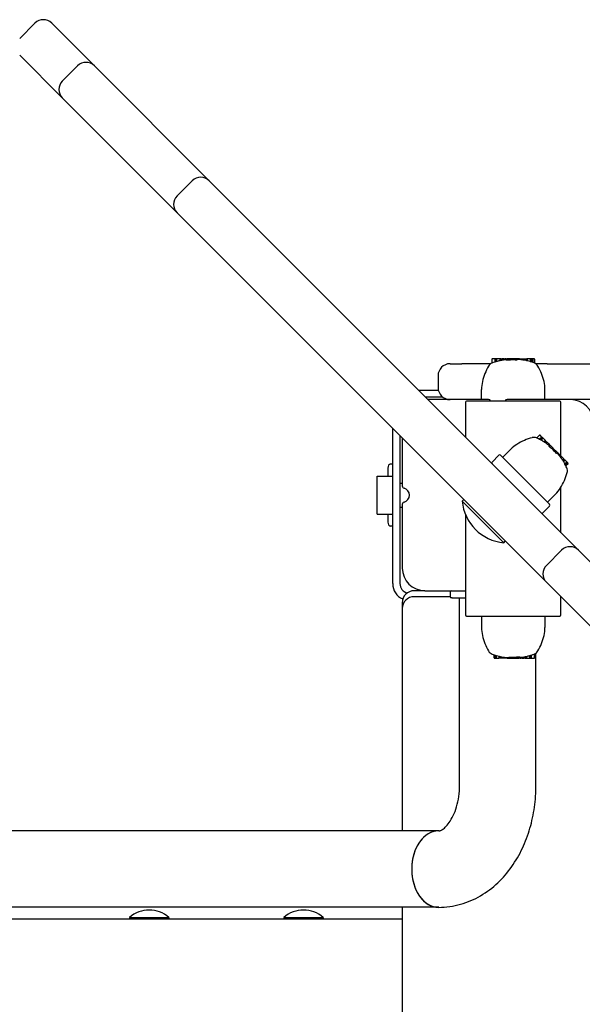
# Model space of a CAD drawing. Extents: x -18673 to -6392, y 7673 to 19789.
# Drawn here: x -14882 to -14646, y 15572 to 15984 of the extents above; entities that cross this region are included whole.
import ezdxf

# ---------------------------------------------------------------- set-up
doc = ezdxf.new("R2010")
doc.units = 0
doc.header["$LTSCALE"] = 30
doc.header["$MEASUREMENT"] = 0
doc.layers.get('0').update_dxf_attribs({"linetype": 'CONTINUOUS'})

msp = doc.modelspace()

# ---------------------------------------------------------------- linework, layer by layer
for p, q in [((-14875.63, 15982.94), (-14881.99, 15976.58)), ((-14850.7, 15965.09), (-14868.56, 15982.94)), ((-14881.99, 15969.51), (-14864.14, 15951.65)), ((-14857.77, 15965.09), (-14864.14, 15958.72)), ((-14802.63, 15917.02), (-14850.7, 15965.09)), ((-14864.14, 15951.65), (-14816.07, 15903.58)), ((-14809.7, 15917.02), (-14816.07, 15910.65)), ((-14648, 15762.38), (-14802.63, 15917.02)), ((-14816.07, 15903.58), (-14661.43, 15748.95)), ((-14701.8, 15840.42), (-14696.8, 15840.42)), ((-14684.73, 15840.42), (-14696.8, 15840.42)), ((-14684.27, 15842.27), (-14684.27, 15840.66)), ((-14683, 15842.47), (-14684.07, 15842.47)), ((-14682.67, 15842.47), (-14683, 15842.47)), ((-14683, 15842.47), (-14683, 15841.11)), ((-14682.35, 15842.47), (-14682.67, 15842.47)), ((-14682.67, 15842.47), (-14682.67, 15841.22)), ((-14680.97, 15842.47), (-14682.35, 15842.47)), ((-14682.35, 15842.47), (-14682.35, 15841.31)), ((-14680.78, 15842.47), (-14680.97, 15842.47)), ((-14680.97, 15842.47), (-14680.97, 15841.67)), ((-14680.74, 15842.47), (-14680.78, 15842.47)), ((-14680.78, 15842.47), (-14680.78, 15841.72)), ((-14680.63, 15842.47), (-14680.74, 15842.47)), ((-14680.74, 15842.47), (-14680.74, 15841.73)), ((-14680.46, 15842.47), (-14680.63, 15842.47)), ((-14680.63, 15842.47), (-14680.63, 15841.75)), ((-14680.4, 15842.47), (-14680.46, 15842.47)), ((-14680.46, 15842.47), (-14680.46, 15841.79)), ((-14680.4, 15842.47), (-14679.93, 15842.47)), ((-14679.13, 15842.47), (-14679.93, 15842.47)), ((-14679.13, 15842.47), (-14678.64, 15842.47)), ((-14678.48, 15842.47), (-14678.64, 15842.47)), ((-14678.26, 15842.47), (-14678.48, 15842.47)), ((-14678.48, 15842.47), (-14678.48, 15842.12)), ((-14678.26, 15842.47), (-14678.23, 15842.47)), ((-14678.26, 15842.47), (-14678.26, 15841.94)), ((-14678.23, 15842.47), (-14678.13, 15842.47)), ((-14678.23, 15842.47), (-14678.23, 15841.91)), ((-14678.13, 15842.47), (-14677.97, 15842.47)), ((-14678.13, 15842.47), (-14678.13, 15841.89)), ((-14677.97, 15842.47), (-14677.87, 15842.47)), ((-14677.97, 15842.47), (-14677.97, 15841.88)), ((-14677.53, 15842.47), (-14677.87, 15842.47)), ((-14676.53, 15842.47), (-14677.53, 15842.47)), ((-14676.53, 15842.47), (-14676.49, 15842.47)), ((-14676.53, 15842.47), (-14676.53, 15841.96)), ((-14673.83, 15842.47), (-14676.49, 15842.47)), ((-14676.49, 15842.47), (-14676.49, 15841.96)), ((-14673.67, 15842.47), (-14673.83, 15842.47)), ((-14673.83, 15842.47), (-14673.83, 15841.94)), ((-14673.24, 15842.47), (-14673.67, 15842.47)), ((-14673.67, 15842.47), (-14673.67, 15842.05)), ((-14673.24, 15842.47), (-14673.24, 15842.18)), ((-14673.21, 15842.47), (-14673.24, 15842.47)), ((-14672.77, 15842.47), (-14673.21, 15842.47)), ((-14673.21, 15842.47), (-14673.21, 15842.22)), ((-14672.77, 15842.47), (-14671.62, 15842.47)), ((-14672.77, 15842.47), (-14672.77, 15842.18)), ((-14671.62, 15842.47), (-14671.32, 15842.47)), ((-14671.62, 15842.47), (-14671.62, 15842.04)), ((-14671.32, 15842.47), (-14671.3, 15842.47)), ((-14671.32, 15842.47), (-14671.32, 15841.99)), ((-14671.3, 15842.47), (-14671.27, 15842.47)), ((-14671.3, 15842.47), (-14671.3, 15841.99)), ((-14671.27, 15842.47), (-14671.24, 15842.47)), ((-14671.27, 15842.47), (-14671.27, 15841.99)), ((-14671.24, 15842.47), (-14671.2, 15842.47)), ((-14671.24, 15842.47), (-14671.24, 15841.98)), ((-14671.2, 15842.47), (-14670.05, 15842.47)), ((-14671.2, 15842.47), (-14671.2, 15841.97)), ((-14670.05, 15842.47), (-14669.72, 15842.47)), ((-14670.05, 15842.47), (-14670.05, 15841.75)), ((-14669.72, 15842.47), (-14669.7, 15842.47)), ((-14669.7, 15842.47), (-14669.69, 15842.47)), ((-14669.7, 15842.47), (-14669.7, 15841.68)), ((-14669.69, 15842.47), (-14669.68, 15842.47)), ((-14669.69, 15842.47), (-14669.69, 15841.68)), ((-14669.68, 15842.47), (-14669.67, 15842.47)), ((-14669.68, 15842.47), (-14669.68, 15841.67)), ((-14669.68, 15842.47), (-14669.68, 15842.47)), ((-14669.68, 15842.47), (-14669.68, 15841.67)), ((-14669.67, 15842.47), (-14669.67, 15841.67)), ((-14669.67, 15842.47), (-14669.67, 15842.47)), ((-14669.67, 15842.47), (-14669.67, 15841.67)), ((-14669.48, 15842.47), (-14669.67, 15842.47)), ((-14669.44, 15842.47), (-14669.48, 15842.47)), ((-14669.48, 15842.47), (-14669.48, 15841.63)), ((-14668.48, 15842.47), (-14669.44, 15842.47)), ((-14669.44, 15842.47), (-14669.44, 15841.61)), ((-14668.12, 15842.47), (-14668.48, 15842.47)), ((-14668.27, 15842.27), (-14668.27, 15841.3)), ((-14667.71, 15842.47), (-14668.12, 15842.47)), ((-14667.92, 15842.27), (-14667.92, 15841.2)), ((-14667.55, 15842.47), (-14667.71, 15842.47)), ((-14667.31, 15842.47), (-14667.55, 15842.47)), ((-14667.5, 15842.27), (-14667.5, 15841.07)), ((-14667.34, 15842.27), (-14667.34, 15841.02)), ((-14666.59, 15842.47), (-14667.31, 15842.47)), ((-14667.11, 15842.27), (-14667.11, 15840.94)), ((-14666.39, 15842.27), (-14666.39, 15840.67)), ((-14661.1, 15840.42), (-14665.94, 15840.42)), ((-14661.1, 15840.42), (-14634.47, 15840.42)), ((-14706.8, 15835.42), (-14706.8, 15830.42)), ((-14715.04, 15829.42), (-14706.7, 15829.42)), ((-14688.59, 15825.42), (-14688.59, 15829.61)), ((-14662.07, 15825.42), (-14662.07, 15829.61)), ((-14704.8, 15826.42), (-14712.04, 15826.42)), ((-14685.67, 15825.42), (-14711.04, 15825.42)), ((-14695.33, 15824.32), (-14695.33, 15809.72)), ((-14655.83, 15824.82), (-14694.83, 15824.82)), ((-14651.3, 15825.42), (-14677.92, 15825.42)), ((-14655.33, 15801.75), (-14655.33, 15824.32)), ((-14634.47, 15825.42), (-14651.3, 15825.42)), ((-14725.8, 15748.42), (-14725.8, 15813.31)), ((-14722.8, 15810.31), (-14722.8, 15748.42)), ((-14721.8, 15809.31), (-14721.8, 15789.3)), ((-14664.37, 15810.5), (-14665.5, 15809.37)), ((-14663.33, 15809.74), (-14664.28, 15808.79)), ((-14663.33, 15809.74), (-14664.08, 15810.5)), ((-14663.09, 15809.51), (-14663.97, 15808.63)), ((-14662.86, 15809.28), (-14663.68, 15808.46)), ((-14663.09, 15809.51), (-14663.33, 15809.74)), ((-14662.86, 15809.28), (-14663.09, 15809.51)), ((-14661.88, 15808.3), (-14662.86, 15809.28)), ((-14661.88, 15808.3), (-14662.45, 15807.74)), ((-14661.75, 15808.17), (-14662.28, 15807.64)), ((-14661.73, 15808.14), (-14662.25, 15807.62)), ((-14661.65, 15808.07), (-14662.16, 15807.56)), ((-14661.53, 15807.94), (-14662.01, 15807.46)), ((-14661.75, 15808.17), (-14661.88, 15808.3)), ((-14661.73, 15808.14), (-14661.75, 15808.17)), ((-14661.65, 15808.07), (-14661.73, 15808.14)), ((-14661.53, 15807.94), (-14661.65, 15808.07)), ((-14661.48, 15807.9), (-14661.53, 15807.94)), ((-14661.48, 15807.9), (-14661.15, 15807.57)), ((-14660.59, 15807.01), (-14661.15, 15807.57)), ((-14679.76, 15801.21), (-14676.37, 15804.6)), ((-14660.59, 15807.01), (-14660.24, 15806.66)), ((-14660.13, 15806.54), (-14660.37, 15806.29)), ((-14659.97, 15806.39), (-14660.34, 15806.02)), ((-14659.95, 15806.36), (-14660.34, 15805.97)), ((-14659.88, 15806.3), (-14660.29, 15805.89)), ((-14660.13, 15806.54), (-14660.24, 15806.66)), ((-14659.77, 15806.18), (-14660.18, 15805.77)), ((-14659.97, 15806.39), (-14660.13, 15806.54)), ((-14659.97, 15806.39), (-14659.95, 15806.36)), ((-14659.95, 15806.36), (-14659.88, 15806.3)), ((-14659.88, 15806.3), (-14659.77, 15806.18)), ((-14659.77, 15806.18), (-14659.7, 15806.11)), ((-14659.46, 15805.87), (-14659.7, 15806.11)), ((-14658.75, 15805.16), (-14659.46, 15805.87)), ((-14658.75, 15805.16), (-14659.1, 15804.81)), ((-14658.72, 15805.14), (-14659.08, 15804.78)), ((-14658.75, 15805.16), (-14658.72, 15805.14)), ((-14656.84, 15803.26), (-14658.72, 15805.14)), ((-14656.84, 15803.26), (-14657.21, 15802.89)), ((-14656.72, 15803.14), (-14657.02, 15802.85)), ((-14656.72, 15803.14), (-14656.84, 15803.26)), ((-14656.42, 15802.84), (-14656.72, 15803.14)), ((-14681.34, 15802.09), (-14684.17, 15799.26)), ((-14680.64, 15802.09), (-14660.13, 15781.58)), ((-14656.42, 15802.84), (-14656.62, 15802.64)), ((-14656.4, 15802.81), (-14656.57, 15802.64)), ((-14656.4, 15802.81), (-14656.42, 15802.84)), ((-14656.09, 15802.51), (-14656.4, 15802.81)), ((-14656.09, 15802.51), (-14656.3, 15802.31)), ((-14656.09, 15802.51), (-14655.28, 15801.69)), ((-14655.28, 15801.69), (-14655.58, 15801.39)), ((-14655.06, 15801.48), (-14655.4, 15801.15)), ((-14655.05, 15801.47), (-14655.39, 15801.13)), ((-14655.03, 15801.45), (-14655.37, 15801.11)), ((-14655.01, 15801.42), (-14655.35, 15801.08)), ((-14654.98, 15801.4), (-14655.33, 15801.05)), ((-14655.28, 15801.69), (-14655.06, 15801.48)), ((-14655.06, 15801.48), (-14655.05, 15801.47)), ((-14655.05, 15801.47), (-14655.03, 15801.45)), ((-14655.03, 15801.45), (-14655.01, 15801.42)), ((-14655.01, 15801.42), (-14654.98, 15801.4)), ((-14654.98, 15801.4), (-14654.16, 15800.58)), ((-14654.16, 15800.58), (-14654.67, 15800.07)), ((-14653.92, 15800.34), (-14654.48, 15799.78)), ((-14653.91, 15800.33), (-14654.47, 15799.77)), ((-14653.91, 15800.32), (-14654.47, 15799.76)), ((-14653.9, 15800.32), (-14654.46, 15799.75)), ((-14653.9, 15800.32), (-14654.46, 15799.76)), ((-14653.9, 15800.32), (-14654.46, 15799.76)), ((-14653.76, 15800.18), (-14654.36, 15799.59)), ((-14653.73, 15800.15), (-14654.34, 15799.54)), ((-14654.16, 15800.58), (-14653.93, 15800.35)), ((-14653.93, 15800.35), (-14653.92, 15800.34)), ((-14653.92, 15800.34), (-14653.91, 15800.33)), ((-14653.91, 15800.33), (-14653.91, 15800.32)), ((-14653.91, 15800.32), (-14653.9, 15800.32)), ((-14653.9, 15800.32), (-14653.9, 15800.32)), ((-14653.9, 15800.32), (-14653.9, 15800.32)), ((-14653.73, 15800.15), (-14653.76, 15800.18)), ((-14653.06, 15799.47), (-14653.73, 15800.15)), ((-14653.05, 15799.19), (-14653.73, 15798.5)), ((-14652.8, 15798.94), (-14653.55, 15798.18)), ((-14652.81, 15799.22), (-14653.06, 15799.47)), ((-14652.51, 15798.93), (-14652.81, 15799.22)), ((-14652.4, 15798.81), (-14652.51, 15798.93)), ((-14727.8, 15796.68), (-14727.8, 15793.42)), ((-14725.8, 15798.41), (-14726.8, 15798.41)), ((-14652.51, 15798.64), (-14653.35, 15797.79)), ((-14652.39, 15798.53), (-14653.28, 15797.64)), ((-14732.3, 15777.42), (-14732.3, 15793.42)), ((-14732.3, 15793.42), (-14725.8, 15793.42)), ((-14722.8, 15790.42), (-14721.8, 15790.42)), ((-14655.33, 15769.72), (-14655.33, 15788.78)), ((-14696.71, 15782.94), (-14696.07, 15783.58)), ((-14679.28, 15765.51), (-14696.71, 15782.94)), ((-14661.01, 15782.46), (-14657.62, 15785.85)), ((-14722.8, 15780.42), (-14721.8, 15780.42)), ((-14721.8, 15781.55), (-14721.8, 15754.92)), ((-14662.96, 15778.05), (-14660.13, 15780.88)), ((-14732.3, 15777.42), (-14725.8, 15777.42)), ((-14727.8, 15777.42), (-14727.8, 15774.16)), ((-14695.33, 15777.32), (-14695.33, 15735.32)), ((-14725.8, 15772.43), (-14726.8, 15772.43)), ((-14679.28, 15765.51), (-14678.64, 15766.15)), ((-14655.07, 15762.38), (-14661.43, 15756.02)), ((-14553.77, 15668.16), (-14648, 15762.38)), ((-14712.3, 15745.42), (-14716.8, 15745.42)), ((-14712.3, 15745.42), (-14695.33, 15745.42)), ((-14661.43, 15748.95), (-14567.21, 15654.72)), ((-14701.8, 15742.92), (-14716.8, 15742.92)), ((-14701.8, 15744.92), (-14701.8, 15742.92)), ((-14700.87, 15742.42), (-14701.3, 15742.42)), ((-14700.87, 15742.42), (-14695.33, 15742.42)), ((-14697.8, 15663.92), (-14697.8, 15742.42)), ((-14655.33, 15735.32), (-14655.33, 15742.85)), ((-14721.8, 15740.42), (-14721.8, 15737.92)), ((-14721.8, 15737.92), (-14721.8, 15644.92)), ((-14694.83, 15734.82), (-14655.83, 15734.82)), ((-14688.59, 15734.82), (-14688.59, 15730.02)), ((-14662.07, 15734.82), (-14662.07, 15730.02)), ((-14683.32, 15717.37), (-14683.32, 15718.62)), ((-14683.16, 15717.37), (-14683.16, 15718.56)), ((-14683.12, 15717.17), (-14682.96, 15717.17)), ((-14682.96, 15717.17), (-14682.54, 15717.17)), ((-14682.74, 15717.37), (-14682.74, 15718.43)), ((-14682.54, 15717.17), (-14682.19, 15717.17)), ((-14682.39, 15717.37), (-14682.39, 15718.33)), ((-14682.19, 15717.17), (-14681.23, 15717.17)), ((-14681.23, 15717.17), (-14681.23, 15718.02)), ((-14681.23, 15717.17), (-14681.18, 15717.17)), ((-14681.18, 15717.17), (-14681.18, 15718.01)), ((-14680.99, 15717.17), (-14680.99, 15717.96)), ((-14680.99, 15717.17), (-14680.99, 15717.96)), ((-14680.99, 15717.17), (-14680.99, 15717.96)), ((-14680.99, 15717.17), (-14680.99, 15717.17)), ((-14680.99, 15717.17), (-14680.99, 15717.17)), ((-14680.98, 15717.17), (-14680.99, 15717.17)), ((-14680.98, 15717.17), (-14680.98, 15717.96)), ((-14680.97, 15717.17), (-14680.98, 15717.17)), ((-14680.97, 15717.17), (-14680.97, 15717.96)), ((-14680.96, 15717.17), (-14680.97, 15717.17)), ((-14680.96, 15717.17), (-14680.96, 15717.95)), ((-14680.95, 15717.17), (-14680.96, 15717.17)), ((-14680.62, 15717.17), (-14680.95, 15717.17)), ((-14680.62, 15717.17), (-14680.62, 15717.88)), ((-14679.46, 15717.17), (-14680.62, 15717.17)), ((-14679.46, 15717.17), (-14679.46, 15717.66)), ((-14679.43, 15717.17), (-14679.46, 15717.17)), ((-14679.43, 15717.17), (-14679.43, 15717.65)), ((-14679.39, 15717.17), (-14679.43, 15717.17)), ((-14679.39, 15717.17), (-14679.39, 15717.65)), ((-14679.36, 15717.17), (-14679.39, 15717.17)), ((-14679.36, 15717.17), (-14679.36, 15717.64)), ((-14679.34, 15717.17), (-14679.36, 15717.17)), ((-14679.34, 15717.17), (-14679.34, 15717.64)), ((-14679.04, 15717.17), (-14679.34, 15717.17)), ((-14679.04, 15717.17), (-14679.04, 15717.6)), ((-14677.89, 15717.17), (-14679.04, 15717.17)), ((-14677.89, 15717.17), (-14677.89, 15717.45)), ((-14677.89, 15717.17), (-14677.46, 15717.17)), ((-14677.46, 15717.17), (-14677.46, 15717.41)), ((-14677.46, 15717.17), (-14677.43, 15717.17)), ((-14677.43, 15717.17), (-14677.43, 15717.45)), ((-14677.43, 15717.17), (-14677, 15717.17)), ((-14677, 15717.17), (-14677, 15717.58)), ((-14677, 15717.17), (-14676.83, 15717.17)), ((-14676.83, 15717.17), (-14676.83, 15717.69)), ((-14676.83, 15717.17), (-14674.18, 15717.17)), ((-14674.18, 15717.17), (-14674.18, 15717.67)), ((-14674.14, 15717.17), (-14674.18, 15717.17)), ((-14674.14, 15717.17), (-14674.14, 15717.67)), ((-14674.14, 15717.17), (-14673.13, 15717.17)), ((-14673.13, 15717.17), (-14672.79, 15717.17)), ((-14672.69, 15717.17), (-14672.79, 15717.17)), ((-14672.69, 15717.17), (-14672.69, 15717.76)), ((-14672.53, 15717.17), (-14672.69, 15717.17)), ((-14672.53, 15717.17), (-14672.53, 15717.74)), ((-14672.44, 15717.17), (-14672.53, 15717.17)), ((-14672.44, 15717.17), (-14672.44, 15717.72)), ((-14672.41, 15717.17), (-14672.44, 15717.17)), ((-14672.41, 15717.17), (-14672.41, 15717.69)), ((-14672.41, 15717.17), (-14672.19, 15717.17)), ((-14672.19, 15717.17), (-14672.19, 15717.52)), ((-14672.19, 15717.17), (-14672.02, 15717.17)), ((-14671.53, 15717.17), (-14672.02, 15717.17)), ((-14671.53, 15717.17), (-14670.73, 15717.17)), ((-14670.27, 15717.17), (-14670.73, 15717.17)), ((-14670.27, 15717.17), (-14670.21, 15717.17)), ((-14670.21, 15717.17), (-14670.21, 15717.85)), ((-14670.21, 15717.17), (-14670.03, 15717.17)), ((-14670.03, 15717.17), (-14670.03, 15717.88)), ((-14670.03, 15717.17), (-14669.92, 15717.17)), ((-14669.92, 15717.17), (-14669.92, 15717.9)), ((-14669.92, 15717.17), (-14669.89, 15717.17)), ((-14669.89, 15717.17), (-14669.89, 15717.91)), ((-14669.89, 15717.17), (-14669.7, 15717.17)), ((-14669.7, 15717.17), (-14669.7, 15717.96)), ((-14669.7, 15717.17), (-14668.31, 15717.17)), ((-14668.31, 15717.17), (-14668.31, 15718.32)), ((-14668.31, 15717.17), (-14667.99, 15717.17)), ((-14667.99, 15717.17), (-14667.99, 15718.41)), ((-14667.99, 15717.17), (-14667.66, 15717.17)), ((-14667.66, 15717.17), (-14667.66, 15718.52)), ((-14667.66, 15717.17), (-14666.59, 15717.17)), ((-14666.39, 15717.37), (-14666.39, 15718.97)), ((-14665.8, 15663.92), (-14665.8, 15719.31)), ((-14706.54, 15644.92), (-15416.86, 15644.92)), ((-14706.54, 15612.92), (-15416.86, 15612.92)), ((-14721.8, 15612.92), (-14721.8, 15017.92)), ((-14721.8, 15607.92), (-15531.35, 15607.92)), ((-14836.02, 15608.7), (-14819.47, 15608.7)), ((-14836.02, 15608.7), (-14836.02, 15607.92)), ((-14819.47, 15608.7), (-14819.47, 15607.92)), ((-14771.41, 15608.7), (-14754.86, 15608.7)), ((-14771.41, 15608.7), (-14771.41, 15607.92)), ((-14754.86, 15608.7), (-14754.86, 15607.92))]:
    msp.add_line(p, q)
at = {"flags": 128}
for points in [[(-14684.09, 15840.74), (-14684.1, 15840.73), (-14684.11, 15840.73), (-14684.12, 15840.73), (-14684.12, 15840.73), (-14684.13, 15840.72), (-14684.14, 15840.72), (-14684.15, 15840.72), (-14684.15, 15840.71), (-14684.16, 15840.71), (-14684.17, 15840.71), (-14684.18, 15840.71), (-14684.18, 15840.7), (-14684.19, 15840.7), (-14684.2, 15840.7), (-14684.21, 15840.69), (-14684.21, 15840.69), (-14684.22, 15840.69), (-14684.23, 15840.68), (-14684.24, 15840.68), (-14684.24, 15840.68), (-14684.25, 15840.67), (-14684.26, 15840.67), (-14684.27, 15840.67), (-14684.27, 15840.66)], [(-14679.93, 15841.89), (-14679.95, 15841.88), (-14679.97, 15841.88), (-14679.99, 15841.88), (-14680.01, 15841.87), (-14680.03, 15841.87), (-14680.05, 15841.87), (-14680.07, 15841.86), (-14680.09, 15841.86), (-14680.11, 15841.85), (-14680.13, 15841.85), (-14680.15, 15841.85), (-14680.17, 15841.84), (-14680.19, 15841.84), (-14680.21, 15841.84), (-14680.23, 15841.83), (-14680.25, 15841.83), (-14680.26, 15841.82), (-14680.28, 15841.82), (-14680.3, 15841.82), (-14680.32, 15841.81), (-14680.34, 15841.81), (-14680.36, 15841.81), (-14680.38, 15841.8), (-14680.4, 15841.8)], [(-14678.64, 15842.09), (-14678.66, 15842.09), (-14678.68, 15842.09), (-14678.7, 15842.09), (-14678.72, 15842.08), (-14678.74, 15842.08), (-14678.76, 15842.08), (-14678.78, 15842.08), (-14678.8, 15842.07), (-14678.82, 15842.07), (-14678.84, 15842.07), (-14678.86, 15842.06), (-14678.88, 15842.06), (-14678.9, 15842.06), (-14678.92, 15842.05), (-14678.94, 15842.05), (-14678.96, 15842.05), (-14678.98, 15842.04), (-14679, 15842.04), (-14679.03, 15842.04), (-14679.05, 15842.03), (-14679.07, 15842.03), (-14679.09, 15842.03), (-14679.11, 15842.03), (-14679.13, 15842.02)], [(-14677.53, 15841.89), (-14677.55, 15841.89), (-14677.56, 15841.89), (-14677.58, 15841.88), (-14677.59, 15841.88), (-14677.6, 15841.88), (-14677.62, 15841.88), (-14677.63, 15841.88), (-14677.65, 15841.88), (-14677.66, 15841.88), (-14677.68, 15841.88), (-14677.69, 15841.88), (-14677.71, 15841.88), (-14677.72, 15841.88), (-14677.73, 15841.88), (-14677.75, 15841.88), (-14677.76, 15841.88), (-14677.78, 15841.88), (-14677.79, 15841.88), (-14677.8, 15841.88), (-14677.82, 15841.88), (-14677.83, 15841.88), (-14677.85, 15841.88), (-14677.86, 15841.88), (-14677.87, 15841.88)], [(-14676.53, 15841.96), (-14676.57, 15841.96), (-14676.61, 15841.95), (-14676.65, 15841.95), (-14676.69, 15841.95), (-14676.73, 15841.94), (-14676.77, 15841.94), (-14676.81, 15841.94), (-14676.85, 15841.93), (-14676.89, 15841.93), (-14676.94, 15841.93), (-14676.98, 15841.92), (-14677.02, 15841.92), (-14677.06, 15841.92), (-14677.11, 15841.91), (-14677.15, 15841.91), (-14677.19, 15841.91), (-14677.24, 15841.9), (-14677.28, 15841.9), (-14677.32, 15841.9), (-14677.36, 15841.9), (-14677.41, 15841.89), (-14677.45, 15841.89), (-14677.49, 15841.89), (-14677.53, 15841.89)], [(-14665.32, 15809.29), (-14665.33, 15809.29), (-14665.34, 15809.3), (-14665.34, 15809.3), (-14665.35, 15809.3), (-14665.36, 15809.31), (-14665.36, 15809.31), (-14665.37, 15809.31), (-14665.38, 15809.32), (-14665.39, 15809.32), (-14665.39, 15809.32), (-14665.4, 15809.33), (-14665.41, 15809.33), (-14665.42, 15809.33), (-14665.42, 15809.34), (-14665.43, 15809.34), (-14665.44, 15809.34), (-14665.45, 15809.35), (-14665.45, 15809.35), (-14665.46, 15809.35), (-14665.47, 15809.35), (-14665.48, 15809.36), (-14665.48, 15809.36), (-14665.49, 15809.36), (-14665.5, 15809.37)], [(-14661.56, 15807.16), (-14661.58, 15807.17), (-14661.6, 15807.18), (-14661.61, 15807.19), (-14661.63, 15807.2), (-14661.65, 15807.22), (-14661.66, 15807.23), (-14661.68, 15807.24), (-14661.69, 15807.25), (-14661.71, 15807.26), (-14661.73, 15807.27), (-14661.74, 15807.28), (-14661.76, 15807.3), (-14661.78, 15807.31), (-14661.79, 15807.32), (-14661.81, 15807.33), (-14661.83, 15807.34), (-14661.84, 15807.35), (-14661.86, 15807.36), (-14661.88, 15807.37), (-14661.89, 15807.38), (-14661.91, 15807.39), (-14661.92, 15807.41), (-14661.94, 15807.42), (-14661.96, 15807.43)], [(-14660.51, 15806.39), (-14660.52, 15806.41), (-14660.54, 15806.42), (-14660.55, 15806.43), (-14660.57, 15806.44), (-14660.58, 15806.45), (-14660.6, 15806.46), (-14660.61, 15806.48), (-14660.63, 15806.49), (-14660.65, 15806.5), (-14660.66, 15806.51), (-14660.68, 15806.53), (-14660.7, 15806.54), (-14660.71, 15806.55), (-14660.73, 15806.56), (-14660.75, 15806.58), (-14660.76, 15806.59), (-14660.78, 15806.6), (-14660.8, 15806.61), (-14660.82, 15806.63), (-14660.83, 15806.64), (-14660.85, 15806.65), (-14660.87, 15806.67), (-14660.89, 15806.68), (-14660.9, 15806.69)], [(-14659.87, 15805.46), (-14659.88, 15805.47), (-14659.89, 15805.48), (-14659.9, 15805.49), (-14659.91, 15805.5), (-14659.92, 15805.51), (-14659.93, 15805.52), (-14659.94, 15805.53), (-14659.95, 15805.54), (-14659.96, 15805.55), (-14659.97, 15805.56), (-14659.98, 15805.57), (-14659.99, 15805.58), (-14660.01, 15805.59), (-14660.02, 15805.6), (-14660.03, 15805.61), (-14660.04, 15805.62), (-14660.05, 15805.63), (-14660.06, 15805.64), (-14660.07, 15805.65), (-14660.08, 15805.66), (-14660.09, 15805.67), (-14660.1, 15805.68), (-14660.1, 15805.69), (-14660.11, 15805.7)], [(-14659.1, 15804.81), (-14659.13, 15804.83), (-14659.16, 15804.86), (-14659.19, 15804.88), (-14659.23, 15804.91), (-14659.26, 15804.93), (-14659.29, 15804.96), (-14659.32, 15804.99), (-14659.35, 15805.01), (-14659.39, 15805.04), (-14659.42, 15805.07), (-14659.45, 15805.1), (-14659.48, 15805.12), (-14659.52, 15805.15), (-14659.55, 15805.18), (-14659.58, 15805.21), (-14659.61, 15805.24), (-14659.65, 15805.27), (-14659.68, 15805.29), (-14659.71, 15805.32), (-14659.74, 15805.35), (-14659.77, 15805.38), (-14659.81, 15805.41), (-14659.84, 15805.44), (-14659.87, 15805.46)], [(-14674.14, 15717.67), (-14674.1, 15717.67), (-14674.06, 15717.68), (-14674.02, 15717.68), (-14673.98, 15717.69), (-14673.94, 15717.69), (-14673.9, 15717.69), (-14673.85, 15717.7), (-14673.81, 15717.7), (-14673.77, 15717.7), (-14673.73, 15717.71), (-14673.69, 15717.71), (-14673.64, 15717.71), (-14673.6, 15717.72), (-14673.56, 15717.72), (-14673.51, 15717.72), (-14673.47, 15717.73), (-14673.43, 15717.73), (-14673.39, 15717.73), (-14673.34, 15717.73), (-14673.3, 15717.74), (-14673.26, 15717.74), (-14673.21, 15717.74), (-14673.17, 15717.74), (-14673.13, 15717.75)], [(-14673.13, 15717.75), (-14673.12, 15717.75), (-14673.1, 15717.75), (-14673.09, 15717.75), (-14673.07, 15717.75), (-14673.06, 15717.75), (-14673.04, 15717.75), (-14673.03, 15717.75), (-14673.02, 15717.75), (-14673, 15717.75), (-14672.99, 15717.75), (-14672.97, 15717.75), (-14672.96, 15717.75), (-14672.94, 15717.75), (-14672.93, 15717.75), (-14672.92, 15717.75), (-14672.9, 15717.75), (-14672.89, 15717.75), (-14672.87, 15717.75), (-14672.86, 15717.75), (-14672.85, 15717.76), (-14672.83, 15717.76), (-14672.82, 15717.76), (-14672.8, 15717.76), (-14672.79, 15717.76)], [(-14672.02, 15717.54), (-14672, 15717.54), (-14671.98, 15717.54), (-14671.97, 15717.55), (-14671.95, 15717.55), (-14671.93, 15717.55), (-14671.91, 15717.55), (-14671.89, 15717.56), (-14671.87, 15717.56), (-14671.85, 15717.56), (-14671.83, 15717.57), (-14671.81, 15717.57), (-14671.79, 15717.57), (-14671.77, 15717.58), (-14671.74, 15717.58), (-14671.72, 15717.58), (-14671.7, 15717.59), (-14671.68, 15717.59), (-14671.66, 15717.59), (-14671.64, 15717.59), (-14671.62, 15717.6), (-14671.59, 15717.6), (-14671.57, 15717.6), (-14671.55, 15717.61), (-14671.53, 15717.61)], [(-14670.73, 15717.75), (-14670.71, 15717.75), (-14670.69, 15717.75), (-14670.67, 15717.76), (-14670.66, 15717.76), (-14670.64, 15717.76), (-14670.62, 15717.77), (-14670.6, 15717.77), (-14670.58, 15717.78), (-14670.56, 15717.78), (-14670.54, 15717.78), (-14670.52, 15717.79), (-14670.5, 15717.79), (-14670.48, 15717.79), (-14670.46, 15717.8), (-14670.44, 15717.8), (-14670.42, 15717.81), (-14670.4, 15717.81), (-14670.38, 15717.81), (-14670.36, 15717.82), (-14670.34, 15717.82), (-14670.32, 15717.82), (-14670.3, 15717.83), (-14670.28, 15717.83), (-14670.27, 15717.83)], [(-14666.57, 15718.9), (-14666.56, 15718.9), (-14666.55, 15718.9), (-14666.55, 15718.9), (-14666.54, 15718.91), (-14666.53, 15718.91), (-14666.52, 15718.91), (-14666.52, 15718.92), (-14666.51, 15718.92), (-14666.5, 15718.92), (-14666.49, 15718.92), (-14666.49, 15718.93), (-14666.48, 15718.93), (-14666.47, 15718.93), (-14666.46, 15718.94), (-14666.46, 15718.94), (-14666.45, 15718.94), (-14666.44, 15718.95), (-14666.44, 15718.95), (-14666.43, 15718.95), (-14666.42, 15718.96), (-14666.41, 15718.96), (-14666.41, 15718.96), (-14666.4, 15718.96), (-14666.39, 15718.97)], [(-14706.54, 15612.91), (-14705.38, 15612.93), (-14704.22, 15613.01), (-14703.06, 15613.11), (-14701.91, 15613.25), (-14700.77, 15613.42), (-14699.63, 15613.64), (-14698.5, 15613.91), (-14697.38, 15614.2), (-14696.28, 15614.52), (-14695.19, 15614.89), (-14694.11, 15615.3), (-14693.05, 15615.73), (-14692.01, 15616.2), (-14690.99, 15616.68), (-14689.98, 15617.23), (-14688.99, 15617.78), (-14688.02, 15618.36), (-14687.07, 15618.99), (-14686.14, 15619.63), (-14685.23, 15620.3), (-14684.34, 15620.98), (-14683.47, 15621.7), (-14682.63, 15622.43), (-14681.8, 15623.19), (-14681, 15623.97), (-14680.22, 15624.77), (-14679.46, 15625.59), (-14678.72, 15626.43), (-14678, 15627.27), (-14677.31, 15628.15), (-14676.64, 15629.03), (-14675.98, 15629.95), (-14675.35, 15630.84), (-14674.74, 15631.78), (-14674.14, 15632.74), (-14673.58, 15633.7), (-14673.02, 15634.65), (-14672.49, 15635.65), (-14671.99, 15636.64), (-14671.5, 15637.64), (-14671.03, 15638.66), (-14670.58, 15639.69), (-14670.16, 15640.73), (-14669.75, 15641.76), (-14669.36, 15642.82), (-14669, 15643.89), (-14668.65, 15644.95), (-14668.32, 15646.04), (-14668.02, 15647.11), (-14667.73, 15648.21), (-14667.47, 15649.3), (-14667.22, 15650.41), (-14666.99, 15651.51), (-14666.78, 15652.62), (-14666.59, 15653.75), (-14666.43, 15654.87), (-14666.28, 15656), (-14666.15, 15657.11), (-14666.04, 15658.25), (-14665.96, 15659.38), (-14665.89, 15660.51), (-14665.84, 15661.64), (-14665.81, 15662.78), (-14665.8, 15663.93)], [(-14706.54, 15644.93), (-14706.32, 15644.93), (-14706.2, 15644.96), (-14706.04, 15644.98), (-14705.87, 15645.04), (-14705.67, 15645.14), (-14705.43, 15645.24), (-14705.16, 15645.39), (-14704.86, 15645.59), (-14704.52, 15645.82), (-14704.17, 15646.12), (-14703.79, 15646.45), (-14703.38, 15646.86), (-14702.96, 15647.31), (-14702.54, 15647.84), (-14702.11, 15648.42), (-14701.68, 15649.05), (-14701.25, 15649.75), (-14700.83, 15650.51), (-14700.44, 15651.31), (-14700.05, 15652.17), (-14699.69, 15653.09), (-14699.35, 15654.03), (-14699.04, 15655.02), (-14698.76, 15656.06), (-14698.5, 15657.11), (-14698.29, 15658.21), (-14698.11, 15659.32), (-14697.98, 15660.45), (-14697.88, 15661.61), (-14697.81, 15662.76), (-14697.8, 15663.93)]]:
    msp.add_lwpolyline(points, dxfattribs=at)
for centre, radius, start, end in [((-14872.09, 15979.41), 5, 45, 135), ((-14854.24, 15961.55), 5, 45, 135), ((-14860.6, 15955.19), 5, 135, 225), ((-14806.17, 15913.48), 5, 45, 135), ((-14812.53, 15907.12), 5, 135, 225), ((-14701.8, 15835.42), 5, 90, 180), ((-14683.07, 15837.93), 3, 113.7075, 149.794), ((-14684.07, 15842.27), 0.204, 90, 180), ((-14675.33, 15817.12), 25.19, 107.7313, 110.3553), ((-14675.33, 15817.12), 25.2, 106.4305, 107.4563), ((-14675.33, 15817.12), 25.19, 102.9217, 106.1736), ((-14675.33, 15817.12), 25.2, 102.4272, 102.9186), ((-14675.33, 15817.12), 25.19, 98.6793, 100.5193), ((-14675.33, 15817.12), 24.87, 86.5448, 92.6645), ((-14675.33, 15817.12), 25.19, 85.1595, 85.2334), ((-14675.33, 15817.12), 25.2, 84.1747, 84.9044), ((-14675.33, 15817.12), 25.19, 81.5254, 84.1733), ((-14675.33, 15817.12), 25.2, 80.5706, 81.2668), ((-14675.33, 15817.12), 25.19, 77.8863, 80.5683), ((-14675.33, 15817.12), 25.2, 76.4664, 77.6296), ((-14675.33, 15817.12), 25.19, 73.729, 76.4631), ((-14668.48, 15842.27), 0.204, 0, 90), ((-14675.33, 15817.12), 25.2, 69.6075, 73.4617), ((-14668.12, 15842.27), 0.204, 0, 90), ((-14667.71, 15842.27), 0.204, 0, 90), ((-14667.55, 15842.27), 0.204, 0, 90), ((-14667.31, 15842.27), 0.204, 0, 90), ((-14666.59, 15842.27), 0.204, 0, 90), ((-14667.6, 15837.93), 3, 30.206, 69.6075), ((-14665.73, 15827.83), 23.06, 149.794, 167.2554), ((-14684.93, 15827.83), 23.06, 12.7446, 30.206), ((-14673.59, 15829.61), 15, 167.2554, 180), ((-14677.07, 15829.61), 15, 0, 12.7446), ((-14701.8, 15830.42), 5, 180, 270), ((-14694.83, 15824.32), 0.5, 90, 180), ((-14685.67, 15824.42), 1, 23.1671, 90), ((-14677.92, 15824.42), 1, 90, 156.8329), ((-14655.83, 15824.32), 0.5, 0, 90), ((-14651.3, 15815.92), 9.5, 0, 90), ((-14661.46, 15787.18), 23.06, 104.794, 122.2554), ((-14666.58, 15806.58), 3, 68.7075, 104.794), ((-14675.83, 15786.39), 25.19, 62.7313, 65.3553), ((-14664.22, 15810.35), 0.204, 45, 135), ((-14675.83, 15786.39), 25.2, 61.4305, 62.4563), ((-14675.83, 15786.39), 25.19, 57.9217, 61.1736), ((-14675.83, 15786.39), 25.2, 57.4272, 57.9186), ((-14675.83, 15786.39), 25.19, 53.6793, 55.5193), ((-14665.76, 15794), 15, 122.2554, 135), ((-14675.83, 15786.39), 24.87, 41.5448, 47.6645), ((-14683.82, 15798.91), 0.5, 135, 225), ((-14680.99, 15801.74), 0.5, 45, 135), ((-14675.83, 15786.39), 25.19, 40.1595, 40.2334), ((-14675.83, 15786.39), 25.2, 39.1747, 39.9044), ((-14675.83, 15786.39), 25.19, 36.5254, 39.1733), ((-14675.83, 15786.39), 25.2, 35.5706, 36.2668), ((-14675.83, 15786.39), 25.19, 32.8863, 35.5683), ((-14675.83, 15786.39), 25.2, 31.4664, 32.6296), ((-14675.83, 15786.39), 25.19, 28.729, 31.4631), ((-14653.2, 15799.33), 0.204, 315, 45), ((-14652.95, 15799.08), 0.204, 315, 45), ((-14652.65, 15798.78), 0.204, 315, 45), ((-14675.03, 15800.76), 23.06, 327.7446, 345.206), ((-14675.83, 15786.39), 25.2, 24.6075, 28.4617), ((-14655.64, 15795.64), 3, 345.206, 24.6075), ((-14652.54, 15798.67), 0.204, 315, 45), ((-14720.8, 15789.3), 1, 180, 255.5225), ((-14721.8, 15785.42), 3, 284.4775, 75.5225), ((-14668.22, 15796.46), 15, 315, 327.7446), ((-14720.8, 15781.55), 1, 104.4775, 180), ((-14677.58, 15784.64), 19.2, 185.0643, 264.9357), ((-14660.48, 15781.23), 0.5, 315, 45), ((-14663.31, 15778.4), 0.5, 225, 315), ((-14651.53, 15758.85), 5, 45, 135), ((-14712.3, 15754.92), 9.5, 180, 270), ((-14657.9, 15752.48), 5, 135, 225), ((-14718.8, 15748.42), 7, 180, 246.8716), ((-14718.8, 15748.42), 4, 180, 257.4612), ((-14716.8, 15740.42), 5, 90, 180), ((-14701.3, 15744.92), 0.5, 90, 180), ((-14716.8, 15737.92), 5, 90, 180), ((-14701.3, 15742.92), 0.5, 180, 270), ((-14694.83, 15735.32), 0.5, 180, 270), ((-14655.83, 15735.32), 0.5, 270, 0), ((-14673.59, 15730.02), 15, 180, 192.7446), ((-14677.07, 15730.02), 15, 347.2554, 0), ((-14665.73, 15731.8), 23.06, 192.7446, 210.206), ((-14684.93, 15731.8), 23.06, 329.794, 347.2554), ((-14683.07, 15721.71), 3, 210.206, 249.6075), ((-14675.33, 15742.51), 25.2, 249.6075, 253.4617), ((-14683.12, 15717.37), 0.204, 180, 270), ((-14682.96, 15717.37), 0.204, 180, 270), ((-14682.54, 15717.37), 0.204, 180, 270), ((-14675.33, 15742.51), 25.19, 253.729, 256.4631), ((-14682.19, 15717.37), 0.204, 180, 270), ((-14675.33, 15742.51), 25.2, 256.4664, 257.6296), ((-14675.33, 15742.51), 25.19, 257.8863, 260.5683), ((-14675.33, 15742.51), 25.2, 260.5706, 261.2668), ((-14675.33, 15742.51), 25.19, 261.5254, 264.1733), ((-14675.33, 15742.51), 25.2, 264.1747, 264.9044), ((-14675.33, 15742.51), 25.19, 265.1595, 265.2334), ((-14675.33, 15742.51), 24.87, 266.5448, 272.6645), ((-14675.33, 15742.51), 25.19, 278.6793, 280.5193), ((-14675.33, 15742.51), 25.2, 282.4272, 282.9186), ((-14675.33, 15742.51), 25.19, 282.9217, 286.1736), ((-14675.33, 15742.51), 25.2, 286.4305, 287.4563), ((-14675.33, 15742.51), 25.19, 287.7313, 290.3553), ((-14666.59, 15717.37), 0.204, 270, 0), ((-14667.6, 15721.71), 3, 293.7075, 329.794), ((-14827.75, 15599.2), 12.6, 48.9478, 131.0522), ((-14763.13, 15599.2), 12.6, 48.9478, 131.0522)]:
    msp.add_arc(centre, radius, start, end)
for centre, major_axis, ratio, start_param, end_param in [((-14682.59, 15817.12), (0, 24.09), 0.201018, 0.063128, 0.086621), ((-14682.19, 15817.12), (0, 24.21), 0.195354, 0.034241, 0.057545), ((-14680.61, 15817.12), (0, 24.62), 0.160453, 0.031801, 0.035343), ((-14679.43, 15817.12), (0, 24.75), 0.499295, 0.09763, 0.106298), ((-14677.69, 15817.12), (0, 24.93), 0.761316, 0.146024, 0.155474), ((-14676.41, 15817.12), (0, 25.07), 0.906516, 0.176535, 0.179163), ((-14675.81, 15817.12), (0, 25.17), 0.89568, 0.118432, 0.125822), ((-14676.54, 15817.12), (0, 25.13), 0.748603, 0.091588, 0.103222), ((-14678.58, 15817.12), (0, 24.98), 0.114836, 6.158929, 6.170194), ((-14679.02, 15817.12), (0, 24.88), 0.382129, 6.189154, 6.199336), ((-14678.77, 15817.12), (0, 24.79), 0.648897, 6.233299, 6.243318), ((-14677.84, 15817.12), (0, 24.76), 0.84483, 0.001644, 0.006278), ((-14675.71, 15817.12), (0, 25.19), 0.196258, 0.158978, 0.167069), ((-14673.11, 15817.12), (0, 25.1), 0.197425, 0.11325, 0.147052), ((-14673.31, 15817.12), (0, 25.06), 0.631839, 6.278477, 6.305536), ((-14673.18, 15817.12), (0, 25.1), 0.199055, 6.265438, 6.287907), ((-14671.66, 15817.12), (0, 24.92), 0.200922, 6.25233, 6.274979), ((-14670.15, 15817.12), (0, 24.64), 0.197918, 6.239805, 6.262705), ((-14668.45, 15817.12), (0, 24.2), 0.20279, 6.223041, 6.246394), ((-14680.95, 15791.52), (17.03, 17.03), 0.201018, 0.063128, 0.086621), ((-14680.67, 15791.24), (17.12, 17.12), 0.195354, 0.034241, 0.057545), ((-14679.56, 15790.13), (17.41, 17.41), 0.160453, 0.031801, 0.035343), ((-14678.72, 15789.29), (17.5, 17.5), 0.499295, 0.09763, 0.106298), ((-14677.5, 15788.06), (17.63, 17.63), 0.761316, 0.146024, 0.155474), ((-14676.59, 15787.15), (17.73, 17.73), 0.906516, 0.176535, 0.179163), ((-14676.16, 15786.73), (17.8, 17.8), 0.89568, 0.118432, 0.125822), ((-14676.68, 15787.25), (17.77, 17.77), 0.748603, 0.091588, 0.103222), ((-14678.12, 15788.69), (17.67, 17.67), 0.114836, 6.158929, 6.170194), ((-14678.43, 15789), (17.59, 17.59), 0.382129, 6.189154, 6.199336), ((-14678.26, 15788.83), (17.53, 17.53), 0.648897, 6.233299, 6.243318), ((-14677.6, 15788.17), (17.51, 17.51), 0.84483, 0.001644, 0.006278), ((-14676.09, 15786.66), (17.82, 17.82), 0.196258, 0.158978, 0.167069), ((-14674.25, 15784.82), (17.74, 17.74), 0.197425, 0.11325, 0.147052), ((-14674.4, 15784.97), (17.72, 17.72), 0.631839, 6.278477, 6.305536), ((-14674.31, 15784.87), (17.75, 17.75), 0.199055, 6.265438, 6.287907), ((-14673.23, 15783.8), (17.62, 17.62), 0.200922, 6.25233, 6.274979), ((-14672.16, 15782.73), (17.42, 17.42), 0.197918, 6.239805, 6.262705), ((-14726.8, 15796.68), (0, -1.73), 0.57735, 3.141593, 4.712389), ((-14670.96, 15781.53), (17.11, 17.11), 0.20279, 6.223041, 6.246394), ((-14726.8, 15774.16), (0, 1.73), 0.57735, 1.570796, 3.141593), ((-14682.21, 15742.51), (0, -24.2), 0.20279, 6.223041, 6.246394), ((-14680.52, 15742.51), (0, -24.64), 0.197918, 6.239805, 6.262705), ((-14679, 15742.51), (0, -24.92), 0.200922, 6.25233, 6.274979), ((-14677.48, 15742.51), (0, -25.1), 0.199055, 6.265438, 6.287907), ((-14677.35, 15742.51), (0, -25.06), 0.631839, 6.278477, 6.305536), ((-14677.56, 15742.51), (0, -25.1), 0.197425, 0.11325, 0.147052), ((-14674.96, 15742.51), (0, -25.19), 0.196258, 0.158978, 0.167069), ((-14672.83, 15742.51), (0, -24.76), 0.84483, 0.001644, 0.006278), ((-14671.89, 15742.51), (0, -24.79), 0.648897, 6.233299, 6.243318), ((-14671.64, 15742.51), (0, -24.88), 0.382129, 6.189154, 6.199336), ((-14672.08, 15742.51), (0, -24.98), 0.114836, 6.158929, 6.170194), ((-14674.13, 15742.51), (0, -25.13), 0.748603, 0.091588, 0.103222), ((-14674.85, 15742.51), (0, -25.17), 0.89568, 0.118432, 0.125822), ((-14674.26, 15742.51), (0, -25.07), 0.906516, 0.176535, 0.179163), ((-14672.97, 15742.51), (0, -24.93), 0.761316, 0.146024, 0.155474), ((-14671.23, 15742.51), (0, -24.75), 0.499295, 0.09763, 0.106298), ((-14670.05, 15742.51), (0, -24.62), 0.160453, 0.031801, 0.035343), ((-14668.48, 15742.51), (0, -24.21), 0.195354, 0.034241, 0.057545), ((-14668.08, 15742.51), (0, -24.09), 0.201018, 0.063128, 0.086621), ((-14706.54, 15628.92), (0, -16), 0.707107, 3.141593, 6.283185), ((-14706.54, 15628.92), (0, 16), 0.707107, 0, 3.141593)]:
    msp.add_ellipse(centre, major_axis=major_axis, ratio=ratio, start_param=start_param, end_param=end_param)

doc.saveas('drawing.dxf')
